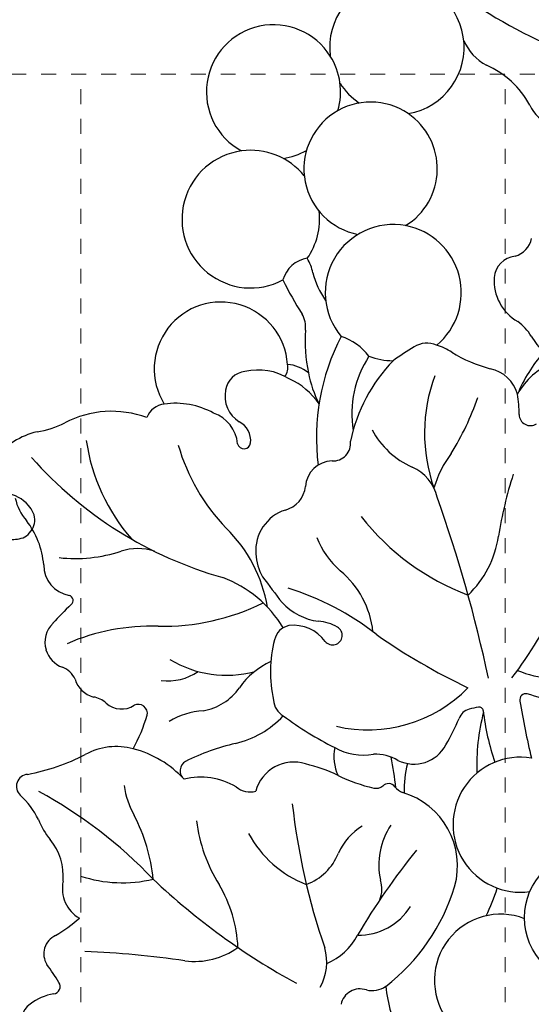
# Model space of a CAD drawing. Units: millimetres. Extents: x 2468 to 4148, y 586 to 1774.
# Drawn here: x 3730 to 3733, y 864 to 871 of the extents above; entities that cross this region are included whole.
import ezdxf
from ezdxf.xclip import XClip

# ---------------------------------------------------------------- set-up
doc = ezdxf.new("R2010")
doc.units = ezdxf.units.MM
doc.header["$XCLIPFRAME"] = 2
doc.linetypes.add('HIDDEN', pattern=[9.525, 6.35, -3.175])
doc.layers.add('H-06.木作(細線)', color=8, linetype='Continuous')
doc.layers.add('H-08.木作(細線)', color=8, linetype='Continuous')
doc.layers.add('木作家具', color=5, linetype='Continuous', lineweight=25)

# ---------------------------------------------------------------- blocks, each defined once
blk = doc.blocks.new('SE-21039L-d')
at = {"layer": 'H-08.木作(細線)'}
blk.add_open_spline([(-27.528, 6.006), (-28.653, 6.114), (-29.784, 5.965), (-31.308, 5.211), (-32.932, 5.085), (-34.14, 5.57), (-33.869, 6.322), (-33.355, 6.95), (-35.284, 6.36), (-36.599, 5.746), (-38.276, 5.388), (-39.678, 5.348), (-40.128, 6.749), (-39.378, 7.819), (-40.487, 8.363), (-42.614, 8.46), (-43.651, 8.052), (-44.797, 7.744), (-46.008, 8.727), (-45.739, 10.373), (-44.478, 11.626), (-43.061, 12.047), (-42.331, 12.14)], degree=3, knots=[0, 0, 0, 0, 0.00290809, 0.00750557, 0.01164843, 0.01431721, 0.01569261, 0.01720406, 0.01982042, 0.02607672, 0.02968524, 0.03206346, 0.03488559, 0.03820147, 0.04036279, 0.0458253, 0.04897558, 0.05203356, 0.05491067, 0.05798955, 0.06267557, 0.0680481, 0.0680481, 0.0680481, 0.0680481], dxfattribs=at)
blk.add_open_spline([(-27.528, 6.006), (-28.653, 6.114), (-29.784, 5.965), (-31.308, 5.211), (-32.932, 5.085), (-34.14, 5.57), (-33.869, 6.322), (-33.355, 6.95), (-35.284, 6.36), (-36.599, 5.746), (-38.276, 5.388), (-39.678, 5.348), (-40.128, 6.749), (-39.378, 7.819), (-40.487, 8.363), (-42.614, 8.46), (-43.651, 8.052), (-44.797, 7.744), (-46.008, 8.727), (-45.739, 10.373), (-44.478, 11.626), (-43.061, 12.047), (-42.331, 12.14)], degree=3, knots=[0, 0, 0, 0, 0.00290809, 0.00750557, 0.01164843, 0.01431721, 0.01569261, 0.01720406, 0.01982042, 0.02607672, 0.02968524, 0.03206346, 0.03488559, 0.03820147, 0.04036279, 0.0458253, 0.04897558, 0.05203356, 0.05491067, 0.05798955, 0.06267557, 0.0680481, 0.0680481, 0.0680481, 0.0680481], dxfattribs=at)
blk.add_open_spline([(-27.528, 6.006), (-28.653, 6.114), (-29.784, 5.965), (-31.308, 5.211), (-32.932, 5.085), (-34.14, 5.57), (-33.869, 6.322), (-33.355, 6.95), (-35.284, 6.36), (-36.599, 5.746), (-38.276, 5.388), (-39.678, 5.348), (-40.128, 6.749), (-39.378, 7.819), (-40.487, 8.363), (-42.614, 8.46), (-43.651, 8.052), (-44.797, 7.744), (-46.008, 8.727), (-45.739, 10.373), (-44.478, 11.626), (-43.061, 12.047), (-42.331, 12.14)], degree=3, knots=[0, 0, 0, 0, 0.00290809, 0.00750557, 0.01164843, 0.01431721, 0.01569261, 0.01720406, 0.01982042, 0.02607672, 0.02968524, 0.03206346, 0.03488559, 0.03820147, 0.04036279, 0.0458253, 0.04897558, 0.05203356, 0.05491067, 0.05798955, 0.06267557, 0.0680481, 0.0680481, 0.0680481, 0.0680481], dxfattribs=at)
blk = doc.blocks.new('SE-21067L-d')
at = {"layer": 'H-08.木作(細線)'}
blk.add_circle((20.215, -21.83), 4.891, dxfattribs=at)
for centre, radius, start, end in [((9.966, 73.181), 39.468, 223.81206, 245.40612), ((-21.457, 29.586), 4.994, 306.12942, 213.99859), ((-13.184, 71.045), 36.31, 262.12847, 276.78966), ((-14.785, 35.136), 3.781, 229.50519, 268.28623), ((-14.525, 24.794), 6.573, 54.49517, 93.25302), ((-8.835, 32.584), 3.075, 232.488, 273.94473), ((-28.185, 22.533), 4.984, 58.72521, 268.02021), ((-28.185, 22.533), 4.984, 10.32931, 58.72521), ((-19.181, 20.64), 4.957, 82.25031, 285.55941), ((-21.457, 29.586), 4.994, 238.70187, 262.41946), ((-19.181, 20.64), 4.957, 328.15328, 82.25031), ((-7.905, 20.92), 1.79, 313.21204, 13.61763), ((-28.185, 22.533), 4.984, 304.65388, 325.92557), ((-5.763, 18.156), 1.723, 122.11989, 201.99269), ((-25.486, 13.325), 5.11, 65.39471, 124.19006), ((-25.486, 13.325), 5.11, 124.19006, 324.3832), ((-13.578, 13.166), 5.055, 105.98848, 246.56228), ((-13.581, 13.155), 5.064, 336.26635, 105.92224), ((-4.146, 18.841), 3.479, 202.48107, 266.88776), ((-25.486, 13.325), 5.11, 351.81892, 33.09282), ((-4.989, 11.566), 3.857, 58.33496, 80.23713), ((2.218, 23.321), 9.932, 238.54663, 247.33301), ((9.105, 11.313), 11.085, 165.13692, 184.06575), ((3.041, 10.382), 4.995, 136.84795, 178.33468), ((-19.149, 10.778), 2.224, 125.09652, 191.10559), ((-22.476, 9.496), 3.717, 38.68255, 56.56597), ((-15.041, 15.683), 5.957, 220.43864, 242.22171), ((-8.874, 9.348), 1.769, 92.73618, 149.52963), ((-8.242, 6.643), 4.53, 83.25594, 99.09332), ((-6.791, 22.162), 11.059, 265.23054, 281.39102), ((-3.93, 8.745), 2.663, 42.01708, 104.70666), ((-7.234, 28.583), 23.048, 232.28928, 239.50838), ((12.88, -4.396), 27.499, 147.83216, 151.7147), ((-7.704, 6.178), 7.211, 25.11402, 37.0985), ((4.106, 10.324), 12.238, 186.1274, 225.91432), ((-24.218, 6.348), 19.907, 354.38493, 7.64574), ((-0.427, 9.63), 0.844, 207.69757, 329.21234), ((-20.017, 7.088), 1.963, 19.7888, 56.33897), ((0.647, 8.225), 16.239, 178.93059, 213.69688), ((-14.96, 4.394), 4.182, 63.4502, 98.64893), ((-5.256, 7.251), 7.884, 173.56457, 215.41547), ((-13.578, 13.166), 5.055, 275.53685, 296.32804), ((0.404, 4.969), 12.3, 162.65471, 194.56346), ((-22.516, 2.393), 4.957, 30.26222, 238.352), ((-7.689, 12.071), 11.336, 202.39311, 218.3965), ((-17.172, 2.203), 2.89, 78.0498, 111.56446), ((-19.122, 4.189), 1.133, 350.78295, 38.34969), ((-9.356, 10.593), 9.112, 217.61713, 233.08175), ((3.828, 2.962), 8.359, 170.08836, 189.83962), ((32.182, 10.012), 32.153, 188.82976, 197.27396), ((-18.072, -0.285), 4.293, 84.10948, 129.92162), ((-17.392, -1.16), 5.151, 60.16226, 92.66872), ((-19.945, 1.635), 1.631, 122.72337, 197.61162), ((-6.822, 8.472), 6.275, 234.68299, 272.51328), ((-6.401, -1.08), 3.287, 39.83345, 92.53951), ((-12.598, 1.159), 1.311, 293.45129, 33.14375), ((-19.37, 1.674), 2.195, 194.03849, 265.32454), ((-78.71, -76.544), 107.781, 38.60602, 46.0288), ((-5.64, -1.886), 7.498, 340.03552, 18.27274), ((-19.607, -2.147), 1.633, 21.4089, 87.95331), ((-11.135, -1.831), 2.021, 117.76855, 203.16905), ((-21.782, -6.667), 5.878, 87.64176, 124.56475), ((-21.207, -3.469), 2.695, 32.10527, 97.11312), ((-24.252, -3.156), 1.585, 123.05697, 185.39236), ((-18.548, -1.72), 0.491, 220.16473, 20.16791), ((-26.46, -2.23), 34.108, 349.41183, 0.77678), ((-14.954, -3.318), 2.08, 312.34125, 19.43069), ((-0.461, 13.712), 18.254, 244.60768, 275.87364), ((-25.035, -10.746), 7.484, 96.10042, 144.25706), ((-11.89, 5.999), 14.883, 222.70077, 250.35237), ((-11.369, -7.124), 3.149, 133.9133, 211.06105), ((-6.338, -0.948), 6.313, 227.98662, 255.74087), ((-36.6, -2.304), 6.834, 305.22117, 323.45105), ((6.708, -0.182), 7.65, 273.58919, 311.50085), ((-17.425, 1.268), 14.21, 214.74495, 247.71286), ((-9.453, -13.705), 6.819, 32.52676, 76.77725), ((-29.43, -11.901), 5.15, 128.80287, 170.4097), ((-20.17, -18.176), 10.674, 36.01968, 72.12889), ((-10.888, -7.009), 3.624, 208.70527, 236.7632), ((8.706, -9.486), 0.442, 103.57755, 219.72144), ((11.612, -24.744), 15.974, 84.49705, 100.86058), ((-21.024, 17.955), 29.889, 248.09482, 280.67732), ((57.935, 129.799), 156.744, 243.14389, 244.02822), ((-7.475, -29.992), 20.306, 78.4364, 99.35627), ((3.493, 35.137), 45.757, 261.32972, 271.22406), ((56.659, 24.961), 59.485, 215.72152, 219.87935), ((-6.416, -14.098), 3.205, 86.49998, 113.05824), ((-6.266, -11.61), 0.712, 245.66089, 86.29994), ((-5.424, -7.424), 10.395, 283.43931, 342.15395), ((-14.56, -20.248), 8.88, 57.57717, 95.98382), ((-9.141, -6.852), 4.542, 249.82878, 288.88804), ((8.512, -15.603), 4.864, 123.69041, 132.09268), ((6, -11.774), 0.287, 32.63127, 130.34109), ((21.024, -2.09), 17.588, 212.80763, 225.63224), ((-20.329, -15.872), 3.979, 98.20389, 134.55987), ((-25.398, -1.544), 16.875, 295.36665, 322.75779), ((-8.611, -13.508), 1.408, 129.08836, 193.39065), ((-7.896, -14.834), 2.901, 62.56602, 123.52253), ((5.973, -12.798), 1.081, 131.89637, 187.90188), ((22.369, -8.218), 16.44, 192.30329, 208.23863), ((-29.144, -10.901), 3.48, 217.40736, 248.42932), ((-30.769, -5.29), 10.885, 290.10602, 314.63071), ((-20.618, -13.977), 25.541, 357.40739, 2.31349), ((-0.679, -11.888), 9.503, 191.81617, 219.04744), ((12.496, -17.968), 5.014, 107.22706, 304.43904), ((-33.058, -19.659), 6.118, 31.01623, 64.50125), ((2.205, -15.061), 2.693, 270.31119, 358.48167), ((-4.869, -19.074), 5.925, 141.58356, 171.31736), ((-25.735, -15.442), 2.336, 207.12022, 285.35092), ((-11.671, -31.018), 15.64, 114.5504, 140.01156), ((-15.611, -10.576), 8.059, 265.179, 311.70244), ((-10.939, -23.627), 14.757, 158.58694, 166.08086), ((-25.023, -18.069), 0.386, 333.82671, 103.96407), ((-14.867, -17.552), 4.187, 306.52394, 351.372), ((-6.757, -17.073), 1.53, 211.60701, 265.36081), ((-2.173, -14.685), 4.32, 266.79277, 306.42993), ((1.967, -20.938), 3.193, 85.46498, 119.56257), ((-14.594, -30.642), 20.733, 32.02268, 38.41123), ((10.99, -15.868), 8.231, 192.49427, 207.83085), ((-17.473, -16.566), 3.945, 289.31981, 331.04922), ((-13.832, -16.445), 7.278, 310.0463, 342.7966), ((-2.385, 6.422), 25.42, 259.81455, 269.93317), ((0.852, -18.104), 3.387, 195.3028, 231.23859), ((2.625, -20.155), 0.603, 63.74281, 161.25492), ((3.508, -18.079), 1.654, 248.13537, 272.73982), ((4.575, -25.34), 5.695, 10.82379, 99.99324), ((-23.456, -20.745), 1.925, 159.71149, 223.75281), ((-1.366, -8.77), 11.975, 270.46606, 283.96687), ((1.348, -19.633), 0.778, 283.0908, 335.06059), ((-9.862, -25.431), 5.166, 119.10458, 148.89156), ((-3.383, -23.924), 2.9, 98.49969, 191.69379), ((-1.155, -32.238), 11.493, 90.56447, 103.36296), ((-23.4, -20.711), 1.99, 223.32342, 276.27403), ((-16.609, -23.248), 0.682, 15.59762, 143.11444), ((1.208, -34.643), 16.332, 129.36015, 143.19365), ((9.102, -22.982), 5.256, 172.41495, 219.14934), ((-23, -24.33), 1.65, 49.93374, 96.34996), ((-20.519, -21.715), 1.959, 223.60907, 281.30215), ((-18.631, -21.971), 1.712, 254.48899, 329.54266), ((-29.903, -25.364), 14.139, 358.39131, 9.35672), ((5.726, -25.685), 4.406, 147.39517, 182.60026), ((57.746, -34.489), 52.573, 167.51164, 175.88875), ((-2.471, -25.314), 15.701, 0.56449, 8.65576), ((-19.587, -25.248), 1.703, 72.95258, 108.76412), ((16.327, -28.974), 4.915, 95.31554, 27.58463), ((-7.302, -23.288), 1.632, 257.39741, 311.38848), ((38.083, 2.607), 49.334, 212.82728, 225.57577), ((-4.435, -26.704), 14.805, 334.09237, 9.45989), ((-11.209, -25.313), 0.801, 145.43418, 257.34563), ((-8.047, -30.013), 5.148, 85.66801, 130.4247), ((-14.866, -30.409), 4.736, 101.00256, 145.51884), ((-14.138, -33.286), 7.7, 69.05097, 102.23851), ((-2.699, -26.244), 4.039, 316.41648, 5.10912), ((3.538, -27.771), 2.092, 4.23233, 44.66456), ((-31.656, -18.211), 16.019, 307.2979, 323.55104), ((-0.553, -20.823), 8.242, 234.83799, 275.4327), ((3.32, -26.581), 4.592, 295.65933, 354.25162), ((0.469, -22.104), 11.538, 213.29908, 238.46828), ((-10.032, -24.976), 6.228, 214.49356, 236.13316), ((-21.025, -40.558), 12.845, 31.97036, 54.14877), ((-21.491, -31.726), 0.897, 120.72042, 253.33808), ((0.828, -30.663), 4.48, 318.92312, 359.26941), ((-21.864, -66.165), 34.467, 70.09373, 87.95179), ((-10.859, -40.244), 9.849, 28.87669, 57.48645), ((-23.476, -38.512), 6.173, 52.77455, 73.74682), ((0.781, -35.186), 3.771, 356.5194, 42.74758), ((-16.114, -29.619), 5.383, 227.63851, 246.20607), ((7.314, -32.316), 1.786, 282.96838, 331.36241), ((18.498, -26.965), 11.446, 212.84354, 232.47754), ((-16.478, -26.142), 9.915, 278.22096, 309.82063), ((4.667, 14.874), 50.832, 253.07815, 267.9474), ((7.892, -35.478), 1.433, 97.10629, 194.84072), ((-20.021, -38.441), 4.266, 21.53989, 65.9926), ((-7.095, -32.929), 5.493, 288.85525, 332.23981), ((-13.582, -36.253), 2.548, 194.128, 266.52085), ((18.158, -109.037), 74.695, 108.31999, 114.04469), ((-27.112, -33.045), 14.559, 328.10157, 336.73025), ((-13.619, -41.682), 1.474, 140.17324, 239.15063), ((-26.459, -65.932), 25.967, 58.73439, 62.26688), ((-13.229, -44.209), 0.533, 301.17291, 62.39661), ((-10.312, -48.12), 4.349, 127.38703, 152.8806), ((-12.815, -46.875), 1.554, 151.68134, 232.04577)]:
    blk.add_arc(centre, radius, start, end, dxfattribs=at)
blk = doc.blocks.new('2019-1002-2')
at = {"layer": '木作家具', "linetype": 'HIDDEN', "lineweight": 20, "ltscale": 0.1}
for p, q in [((44454.909, -2107.103), (43754.909, -2107.103)), ((43883.402, -2267.103), (43883.402, -2107.103)), ((43914.934, -2267.103), (43914.934, -2107.103))]:
    blk.add_line(p, q, dxfattribs=at)
blk = doc.blocks.new('AB-0006-01')
at = {"xscale": -1, "rotation": 18.91545138175039}
blk.add_blockref('SE-21039L-d', (-6125.642, -6772.729), dxfattribs=at)
at = {"rotation": 333.5173618405402}
blk.add_blockref('SE-21067L-d', (-6052.282, -6750.457), dxfattribs=at)
at = {"layer": 'H-06.木作(細線)'}
blk.add_blockref('2019-1002-2', (-49965.184, -4609.295), dxfattribs=at)

msp = doc.modelspace()

# ---------------------------------------------------------------- block references
at = {"layer": 'H-06.木作(細線)'}
ref = msp.add_blockref('AB-0006-01', (4277.7135, 1474.8922), dxfattribs=dict(at, xscale=0.09000000000000001, yscale=0.09000000000000001, zscale=0.09000000000000001))
XClip(ref).set_block_clipping_path([(-6790.2748905324, -7150.3973762663), (-2290.2748905327, -4340.3973762663)])

doc.saveas('drawing.dxf')
